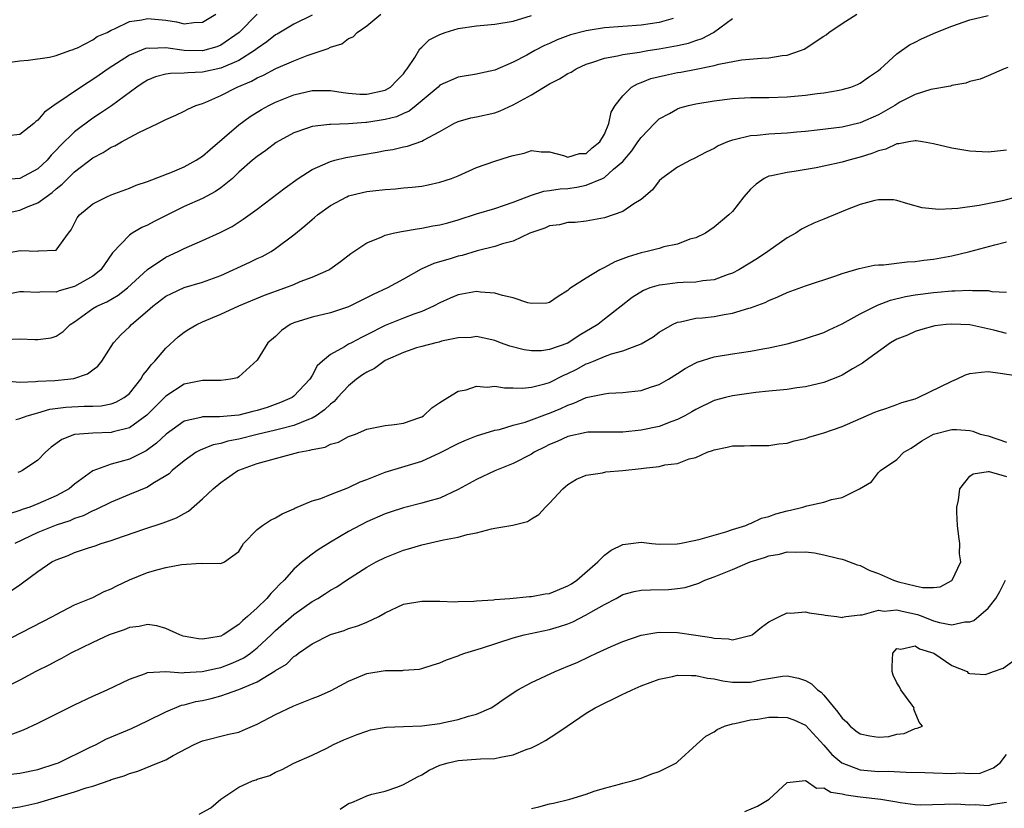
# Model space of a CAD drawing. Units: inches. Extents: x 2631000 to 2634000, y 1503000 to 1506000.
# Drawn here: x 2631319 to 2631427, y 1503402 to 1503488 of the extents above; entities that cross this region are included whole.
import ezdxf

# ---------------------------------------------------------------- set-up
doc = ezdxf.new("R2010")
doc.units = ezdxf.units.IN
doc.header["$MEASUREMENT"] = 0
doc.layers.add('LD26311503_2ft', color=4, linetype='Continuous')

msp = doc.modelspace()

# ---------------------------------------------------------------- linework, layer by layer
at = {"layer": 'LD26311503_2ft'}
for points, elevation in [([(2631315.28, 1503466.72), (2631319, 1503467.52), (2631319.91, 1503467.91), (2631321, 1503468.31), (2631321.89, 1503469), (2631322.55, 1503469.45), (2631323, 1503469.86), (2631323.64, 1503470.36), (2631324.26, 1503471), (2631325, 1503471.73), (2631327, 1503473.25), (2631328.15, 1503473.85), (2631329, 1503474.42), (2631329.42, 1503474.58), (2631330.13, 1503475), (2631332.03, 1503476.03), (2631334.12, 1503477), (2631335, 1503477.45), (2631336.08, 1503477.92), (2631337, 1503478.36), (2631337.4, 1503478.6), (2631338.28, 1503479), (2631339, 1503479.22), (2631339.36, 1503479.36), (2631341, 1503480.07), (2631342.81, 1503481), (2631344.36, 1503481.64), (2631345, 1503482.01), (2631345.69, 1503482.31), (2631347.04, 1503483.04), (2631349, 1503483.89), (2631350.46, 1503484.46), (2631352.75, 1503485.25), (2631353, 1503485.39), (2631354.26, 1503485.74), (2631355, 1503486.32), (2631355.5, 1503486.5), (2631355.95, 1503487), (2631357, 1503487.72), (2631358.52, 1503489)], 8930), ([(2631317, 1503448.88), (2631319, 1503448.7), (2631320.74, 1503448.74), (2631321, 1503448.78), (2631322.86, 1503448.86), (2631324.27, 1503449), (2631324.92, 1503449.08), (2631326.42, 1503449.58), (2631327, 1503450.05), (2631327.56, 1503450.44), (2631327.99, 1503451), (2631329.26, 1503453), (2631330.11, 1503453.89), (2631331, 1503454.75), (2631331.23, 1503455), (2631333, 1503456.49), (2631333.58, 1503457), (2631335, 1503458.09), (2631335.6, 1503458.4), (2631337, 1503459.04), (2631339, 1503459.64), (2631341, 1503460.38), (2631344.19, 1503461.81), (2631345, 1503462.22), (2631345.54, 1503462.46), (2631346.52, 1503463), (2631347, 1503463.31), (2631349, 1503464.81), (2631350.21, 1503465.79), (2631351, 1503466.5), (2631351.28, 1503466.72), (2631351.6, 1503467), (2631353, 1503468.04), (2631354.79, 1503469), (2631355, 1503469.09), (2631356.53, 1503469.47), (2631357, 1503469.56), (2631357.65, 1503469.65), (2631359, 1503469.8), (2631360.13, 1503469.87), (2631361, 1503469.96), (2631361.96, 1503470.04), (2631363, 1503470.17), (2631363.71, 1503470.29), (2631365, 1503470.58), (2631366.27, 1503471), (2631367, 1503471.29), (2631369, 1503472.19), (2631371, 1503472.9), (2631372.61, 1503473.39), (2631373, 1503473.53), (2631374.22, 1503473.78), (2631375, 1503474.05), (2631376.07, 1503473.93), (2631377, 1503473.9), (2631378.5, 1503473.5), (2631379, 1503473.32), (2631380.28, 1503473.72), (2631381, 1503473.74), (2631381.65, 1503474.35), (2631382.49, 1503475), (2631383, 1503475.86), (2631383.49, 1503477), (2631383.73, 1503478.27), (2631384.18, 1503479), (2631385, 1503480.03), (2631385.97, 1503481), (2631386.62, 1503481.38), (2631387, 1503481.49), (2631388.07, 1503481.93), (2631389.68, 1503482.32), (2631391, 1503482.6), (2631391.35, 1503482.65), (2631393.03, 1503482.97), (2631395, 1503483.36), (2631395.52, 1503483.52), (2631397.98, 1503483.98), (2631400.18, 1503484.18), (2631401, 1503484.2), (2631402.46, 1503484.46), (2631403, 1503484.52), (2631404.45, 1503485), (2631404.84, 1503485.16), (2631407, 1503486.57), (2631407.26, 1503486.74), (2631407.56, 1503487), (2631409, 1503487.97), (2631410.62, 1503489)], 8922), ([(2631351, 1503488.89), (2631349, 1503487.9), (2631347.19, 1503486.81), (2631347, 1503486.72), (2631346.05, 1503485.95), (2631345, 1503485.24), (2631344.7, 1503485), (2631343, 1503483.93), (2631341, 1503483.08), (2631339, 1503482.63), (2631337.42, 1503482.58), (2631337, 1503482.52), (2631335.49, 1503482.51), (2631335, 1503482.42), (2631333.86, 1503482.14), (2631333, 1503481.76), (2631332.52, 1503481.48), (2631331.82, 1503481), (2631329.05, 1503478.95), (2631327.86, 1503478.14), (2631327, 1503477.59), (2631325, 1503476.1), (2631323.43, 1503474.57), (2631323, 1503474.09), (2631322.46, 1503473.55), (2631322, 1503473), (2631321, 1503472.05), (2631319, 1503471.01), (2631317, 1503470.85)], 8932), ([(2631345, 1503488.98), (2631343.03, 1503486.97), (2631341, 1503485.59), (2631340.58, 1503485.42), (2631339, 1503484.97), (2631337, 1503485.01), (2631335, 1503485.3), (2631333.25, 1503485.25), (2631333, 1503485.27), (2631332.78, 1503485.22), (2631331, 1503484.51), (2631328.68, 1503483), (2631327.7, 1503482.3), (2631327, 1503481.82), (2631326.48, 1503481.52), (2631325, 1503480.53), (2631323.5, 1503479.5), (2631323, 1503479.18), (2631321.73, 1503478.27), (2631321, 1503477.37), (2631320.77, 1503477.23), (2631320.53, 1503477), (2631319, 1503475.81), (2631317.66, 1503475.66)], 8934), ([(2631317.69, 1503483.69), (2631319, 1503483.87), (2631319.94, 1503483.94), (2631322.28, 1503484.28), (2631323, 1503484.48), (2631324.49, 1503485), (2631324.86, 1503485.14), (2631325, 1503485.18), (2631325.31, 1503485.31), (2631327, 1503486.18), (2631327.47, 1503486.53), (2631328.57, 1503487), (2631329, 1503487.24), (2631329.38, 1503487.38), (2631331, 1503488.18), (2631332.35, 1503488.36), (2631333, 1503488.51), (2631335, 1503488.33), (2631336.17, 1503488.17), (2631337, 1503487.94), (2631338.07, 1503488.07), (2631339, 1503488.1), (2631340.47, 1503489)], 8936), ([(2631317, 1503462.73), (2631319.1, 1503463.1), (2631321, 1503463.04), (2631321.07, 1503463.07), (2631323, 1503463.15), (2631324.33, 1503465), (2631324.64, 1503465.36), (2631325.3, 1503466.7), (2631325.53, 1503467), (2631327, 1503468.23), (2631328.52, 1503469), (2631329, 1503469.22), (2631331, 1503469.94), (2631331.75, 1503470.25), (2631333, 1503470.65), (2631335.74, 1503471.74), (2631337, 1503472.28), (2631338.31, 1503473), (2631338.73, 1503473.27), (2631339, 1503473.43), (2631339.84, 1503474.16), (2631343, 1503476.88), (2631344.22, 1503477.78), (2631345.46, 1503478.54), (2631346.28, 1503479), (2631347, 1503479.37), (2631349, 1503480.17), (2631351, 1503480.64), (2631353, 1503480.64), (2631354.4, 1503480.4), (2631355, 1503480.34), (2631356.24, 1503480.24), (2631357, 1503480.22), (2631359, 1503480.66), (2631359.58, 1503481), (2631360.27, 1503481.73), (2631361, 1503482.47), (2631361.23, 1503482.77), (2631361.42, 1503483), (2631362.25, 1503484.25), (2631362.8, 1503485.2), (2631363, 1503485.36), (2631363.83, 1503486.17), (2631365, 1503486.78), (2631365.56, 1503487), (2631367, 1503487.41), (2631369, 1503487.72), (2631371, 1503487.88), (2631373, 1503488.21), (2631375, 1503488.85)], 8928), ([(2631390.51, 1503488.51), (2631389, 1503488.07), (2631387, 1503487.79), (2631383, 1503487.49), (2631381.2, 1503487.2), (2631381, 1503487.18), (2631379.28, 1503486.72), (2631377.82, 1503486.18), (2631377, 1503485.79), (2631376.45, 1503485.55), (2631375.37, 1503485), (2631374.51, 1503484.51), (2631373, 1503483.72), (2631371, 1503482.86), (2631369.46, 1503482.54), (2631369, 1503482.41), (2631367, 1503482.11), (2631365, 1503481.21), (2631364.79, 1503481), (2631362.4, 1503479), (2631361.62, 1503478.38), (2631361, 1503478.11), (2631360.24, 1503477.76), (2631359, 1503477.44), (2631357, 1503477.12), (2631356.88, 1503477.12), (2631354.97, 1503476.97), (2631353, 1503476.91), (2631352.89, 1503476.89), (2631351, 1503476.69), (2631350.49, 1503476.49), (2631349, 1503475.99), (2631347.08, 1503474.92), (2631345.93, 1503474.07), (2631345, 1503473.42), (2631344.49, 1503473), (2631343, 1503471.69), (2631342.28, 1503471), (2631341, 1503469.97), (2631340.44, 1503469.56), (2631339, 1503468.79), (2631337, 1503467.91), (2631333.72, 1503466.28), (2631333, 1503465.88), (2631332.38, 1503465.62), (2631331.32, 1503465), (2631331, 1503464.79), (2631329.14, 1503462.86), (2631327.89, 1503461), (2631327, 1503460.3), (2631325, 1503459.16), (2631323.31, 1503458.69), (2631323, 1503458.55), (2631321.43, 1503458.57), (2631321, 1503458.5), (2631319.41, 1503458.59), (2631319, 1503458.58), (2631317, 1503458.18)], 8926), ([(2631317.36, 1503453.36), (2631319, 1503453.42), (2631320.64, 1503453.36), (2631321, 1503453.37), (2631322.45, 1503453.55), (2631323, 1503453.71), (2631323.77, 1503454.23), (2631324.52, 1503455), (2631325, 1503455.3), (2631327, 1503456.74), (2631327.44, 1503457), (2631328.52, 1503457.48), (2631329.79, 1503458.21), (2631330.8, 1503459), (2631332.97, 1503461.03), (2631335, 1503462.38), (2631336.35, 1503463), (2631337, 1503463.32), (2631337.59, 1503463.59), (2631339, 1503464.19), (2631340.94, 1503465.06), (2631342.26, 1503465.74), (2631343.47, 1503466.53), (2631345, 1503467.65), (2631348.04, 1503469.96), (2631349.47, 1503471), (2631351, 1503471.99), (2631352.75, 1503472.75), (2631353, 1503472.87), (2631353.49, 1503473), (2631354.7, 1503473.3), (2631356.4, 1503473.6), (2631358.12, 1503473.88), (2631359, 1503474.05), (2631359.83, 1503474.17), (2631361, 1503474.45), (2631361.46, 1503474.54), (2631363, 1503475.08), (2631363.2, 1503475.2), (2631365, 1503476.14), (2631366.52, 1503477), (2631367, 1503477.24), (2631368.36, 1503477.64), (2631369, 1503477.74), (2631371, 1503478.2), (2631371.6, 1503478.4), (2631373, 1503479.06), (2631375, 1503480.15), (2631377, 1503481.36), (2631378.08, 1503481.92), (2631379, 1503482.5), (2631379.35, 1503482.65), (2631379.89, 1503483), (2631381, 1503483.5), (2631381.73, 1503483.73), (2631383, 1503484.17), (2631384.43, 1503484.43), (2631385, 1503484.58), (2631386.84, 1503484.84), (2631387.76, 1503485), (2631389, 1503485.18), (2631391, 1503485.55), (2631392.18, 1503485.82), (2631393, 1503486.11), (2631393.68, 1503486.32), (2631394.92, 1503487), (2631397, 1503488.51)], 8924), ([(2631318.59, 1503444.59), (2631319, 1503444.69), (2631319.83, 1503445), (2631320.73, 1503445.27), (2631321, 1503445.31), (2631322.29, 1503445.71), (2631324.06, 1503445.94), (2631326.06, 1503446.06), (2631327, 1503446.05), (2631327.91, 1503446.09), (2631329, 1503446.31), (2631329.51, 1503446.49), (2631330.42, 1503447), (2631331, 1503447.46), (2631332.27, 1503449), (2631332.53, 1503449.47), (2631333, 1503450.03), (2631333.4, 1503450.6), (2631333.8, 1503451), (2631335, 1503452.42), (2631336.35, 1503453.65), (2631337, 1503454.15), (2631337.51, 1503454.49), (2631338.39, 1503455), (2631339, 1503455.29), (2631341, 1503456.12), (2631343, 1503457.03), (2631345.8, 1503458.2), (2631348.01, 1503459), (2631349, 1503459.4), (2631349.71, 1503459.71), (2631351, 1503460.19), (2631352.84, 1503461), (2631352.94, 1503461.06), (2631354.11, 1503461.89), (2631355.24, 1503462.76), (2631357, 1503463.93), (2631358.56, 1503464.56), (2631359, 1503464.78), (2631359.89, 1503465), (2631360.8, 1503465.2), (2631361, 1503465.22), (2631362.51, 1503465.49), (2631363, 1503465.54), (2631364.21, 1503465.79), (2631365, 1503465.91), (2631365.85, 1503466.15), (2631367, 1503466.46), (2631369, 1503467.11), (2631371, 1503467.72), (2631372.07, 1503468.07), (2631373, 1503468.39), (2631375, 1503469.18), (2631376.38, 1503469.62), (2631377, 1503469.67), (2631378.14, 1503469.86), (2631379, 1503469.9), (2631379.96, 1503470.04), (2631381, 1503470.25), (2631382.77, 1503471), (2631383, 1503471.11), (2631384, 1503472), (2631385, 1503472.85), (2631385.98, 1503474.02), (2631386.67, 1503475), (2631387, 1503475.5), (2631388.49, 1503477), (2631388.72, 1503477.28), (2631389, 1503477.51), (2631390.13, 1503478.13), (2631391, 1503478.64), (2631391.26, 1503478.74), (2631392.21, 1503479), (2631393, 1503479.18), (2631395, 1503479.51), (2631397, 1503479.76), (2631399, 1503479.86), (2631401, 1503479.86), (2631403, 1503479.92), (2631405, 1503480.11), (2631406.29, 1503480.29), (2631407, 1503480.37), (2631408.68, 1503480.68), (2631409, 1503480.73), (2631409.95, 1503481), (2631410.71, 1503481.29), (2631411, 1503481.43), (2631411.9, 1503482.1), (2631413, 1503482.82), (2631413.22, 1503483), (2631415, 1503484.63), (2631416.37, 1503485.63), (2631417, 1503485.93), (2631417.7, 1503486.3), (2631419.27, 1503487), (2631421, 1503487.68), (2631423, 1503488.36), (2631425, 1503488.84)], 8920), ([(2631427.14, 1503483.14), (2631426.74, 1503483), (2631425, 1503482.23), (2631424.11, 1503481.89), (2631423, 1503481.62), (2631422.56, 1503481.44), (2631421, 1503481.17), (2631420.88, 1503481.12), (2631418.73, 1503480.73), (2631417, 1503480.19), (2631415.34, 1503479.34), (2631415, 1503479.15), (2631414.78, 1503479), (2631413, 1503477.96), (2631411, 1503477.08), (2631409, 1503476.63), (2631406.27, 1503476.27), (2631405, 1503476.13), (2631404.05, 1503476.05), (2631403, 1503475.97), (2631401, 1503475.86), (2631399.7, 1503475.7), (2631399, 1503475.67), (2631397.21, 1503475.21), (2631397, 1503475.18), (2631396.47, 1503475), (2631395.43, 1503474.57), (2631395, 1503474.29), (2631394.12, 1503473.88), (2631392.82, 1503473.18), (2631392.41, 1503473), (2631391, 1503472.24), (2631389.29, 1503471), (2631389, 1503470.74), (2631388.25, 1503469.75), (2631387, 1503468.68), (2631386.22, 1503468.22), (2631385, 1503467.39), (2631383, 1503466.7), (2631381, 1503466.32), (2631379.81, 1503466.19), (2631379, 1503466.18), (2631378.07, 1503465.93), (2631377, 1503465.8), (2631376.46, 1503465.54), (2631374.85, 1503465), (2631373, 1503464.14), (2631371.85, 1503463.85), (2631371, 1503463.56), (2631369.06, 1503463.06), (2631367.44, 1503462.56), (2631367, 1503462.47), (2631366.22, 1503462.22), (2631364.33, 1503461.67), (2631362.95, 1503461.05), (2631361, 1503459.95), (2631359.26, 1503459), (2631357.7, 1503458.3), (2631355, 1503456.92), (2631353, 1503456.27), (2631351, 1503455.82), (2631349, 1503455.19), (2631348.61, 1503455), (2631347.67, 1503454.33), (2631347, 1503453.7), (2631346.15, 1503453), (2631345, 1503451.11), (2631343, 1503449.26), (2631342.83, 1503449.17), (2631342.1, 1503449), (2631341, 1503448.87), (2631340.88, 1503448.88), (2631339, 1503448.87), (2631337, 1503448.47), (2631335, 1503447.15), (2631332.93, 1503445.07), (2631331, 1503443.67), (2631329.23, 1503443.23), (2631329, 1503443.16), (2631327, 1503443.11), (2631325.53, 1503443), (2631325.04, 1503442.96), (2631325, 1503442.94), (2631323.6, 1503442.4), (2631322.44, 1503441.56), (2631321.83, 1503441), (2631321, 1503440.15), (2631319.29, 1503439), (2631319, 1503438.86), (2631318.79, 1503438.79)], 8918), ([(2631427, 1503474.1), (2631426.03, 1503473.97), (2631425, 1503473.86), (2631423, 1503473.97), (2631421, 1503474.3), (2631419, 1503474.8), (2631417.82, 1503475), (2631417.11, 1503475.11), (2631417, 1503475.11), (2631416.31, 1503475), (2631415.21, 1503474.79), (2631415, 1503474.79), (2631413.78, 1503474.22), (2631413, 1503474.04), (2631412.27, 1503473.73), (2631411, 1503473.33), (2631409.73, 1503473), (2631409, 1503472.78), (2631407, 1503472.33), (2631406.17, 1503472.17), (2631403.75, 1503471.75), (2631403, 1503471.65), (2631401.27, 1503471.27), (2631401, 1503471.23), (2631400.49, 1503471), (2631399.61, 1503470.39), (2631399, 1503469.82), (2631398.25, 1503469), (2631397, 1503467.37), (2631396.61, 1503467), (2631395, 1503465.65), (2631394.04, 1503465), (2631393, 1503464.51), (2631392.33, 1503464.33), (2631391, 1503463.81), (2631389.5, 1503463.5), (2631389, 1503463.34), (2631387.67, 1503463), (2631387, 1503462.86), (2631385.58, 1503462.42), (2631384.13, 1503461.87), (2631383, 1503461.23), (2631382.51, 1503461), (2631381, 1503460.08), (2631379.31, 1503459), (2631379.13, 1503458.87), (2631379, 1503458.72), (2631377.94, 1503458.06), (2631377, 1503457.4), (2631376.68, 1503457.32), (2631375, 1503457.31), (2631374.63, 1503457.37), (2631373, 1503457.91), (2631371.83, 1503458.17), (2631371, 1503458.45), (2631369.44, 1503458.56), (2631369, 1503458.62), (2631367, 1503458.25), (2631366.12, 1503457.88), (2631365, 1503457.38), (2631364.28, 1503457), (2631363, 1503456.44), (2631362.15, 1503456.15), (2631361, 1503455.71), (2631359, 1503454.88), (2631357, 1503453.86), (2631356.41, 1503453.59), (2631355.3, 1503453), (2631355, 1503452.83), (2631354.54, 1503452.54), (2631353, 1503451.7), (2631352.14, 1503451), (2631351.54, 1503450.46), (2631351, 1503449.41), (2631350.75, 1503449), (2631349, 1503447.14), (2631348.82, 1503447), (2631347.56, 1503446.44), (2631346.08, 1503445.92), (2631345, 1503445.59), (2631344.53, 1503445.47), (2631343, 1503445.06), (2631340.87, 1503444.87), (2631339, 1503444.88), (2631338.82, 1503444.82), (2631337, 1503444.41), (2631335.02, 1503443), (2631333.99, 1503442.01), (2631332.83, 1503441.17), (2631331, 1503440.26), (2631329.95, 1503439.95), (2631329, 1503439.72), (2631327.01, 1503438.99), (2631325, 1503437.5), (2631324.42, 1503437), (2631323, 1503436.22), (2631321, 1503435.34), (2631320.11, 1503435), (2631319.27, 1503434.73), (2631319, 1503434.61), (2631317.77, 1503434.23)], 8916), ([(2631428.21, 1503469), (2631426.56, 1503468.56), (2631424.02, 1503468.02), (2631421.69, 1503467.69), (2631421, 1503467.67), (2631419.59, 1503467.59), (2631417.77, 1503467.77), (2631416.22, 1503468.22), (2631415, 1503468.59), (2631414.65, 1503468.65), (2631413, 1503468.67), (2631412.6, 1503468.6), (2631411, 1503468.13), (2631409.58, 1503467.58), (2631407, 1503466.55), (2631405.9, 1503466.1), (2631405, 1503465.67), (2631404.56, 1503465.44), (2631403.94, 1503465), (2631403, 1503464.48), (2631400.88, 1503463), (2631399.76, 1503462.24), (2631397.71, 1503461), (2631397, 1503460.62), (2631396.43, 1503460.43), (2631395, 1503459.89), (2631393.78, 1503459.78), (2631393, 1503459.65), (2631391.61, 1503459.61), (2631391, 1503459.58), (2631389.34, 1503459.34), (2631389, 1503459.31), (2631387.98, 1503459), (2631387.26, 1503458.74), (2631386.03, 1503457.97), (2631384.82, 1503457), (2631383, 1503455.59), (2631382.29, 1503455), (2631380.22, 1503453.78), (2631379, 1503452.97), (2631377, 1503452.25), (2631376.11, 1503452.11), (2631375, 1503452.1), (2631374.21, 1503452.21), (2631372.64, 1503452.64), (2631371.61, 1503453), (2631371, 1503453.23), (2631369, 1503453.68), (2631368.42, 1503453.58), (2631367, 1503453.54), (2631365.16, 1503453.16), (2631364.92, 1503453.08), (2631364.55, 1503453), (2631363, 1503452.6), (2631362.43, 1503452.43), (2631361, 1503451.95), (2631359, 1503451.04), (2631357.82, 1503450.18), (2631357, 1503449.79), (2631356.53, 1503449.47), (2631355.87, 1503449), (2631355, 1503448.3), (2631353.79, 1503447), (2631353.42, 1503446.58), (2631353, 1503446.28), (2631352.36, 1503445.64), (2631351.43, 1503445), (2631351, 1503444.74), (2631350.61, 1503444.61), (2631349, 1503443.92), (2631347.57, 1503443.57), (2631347, 1503443.41), (2631345, 1503442.95), (2631343, 1503442.44), (2631341.79, 1503442.21), (2631341, 1503441.96), (2631340.18, 1503441.82), (2631338.75, 1503441.25), (2631338.33, 1503441), (2631337, 1503440.07), (2631335.7, 1503439), (2631335.35, 1503438.65), (2631335, 1503438.41), (2631333.58, 1503437.58), (2631333, 1503437.2), (2631331, 1503436.39), (2631329, 1503435.55), (2631327.31, 1503434.69), (2631327, 1503434.58), (2631325.95, 1503434.05), (2631325, 1503433.74), (2631324.49, 1503433.51), (2631322.99, 1503433.01), (2631321, 1503432.21), (2631318.45, 1503431)], 8914), ([(2631318.12, 1503425.88), (2631319, 1503426.49), (2631319.31, 1503426.69), (2631321, 1503427.93), (2631322.53, 1503429), (2631323, 1503429.24), (2631324.29, 1503429.71), (2631325, 1503430.01), (2631326.53, 1503430.53), (2631327.25, 1503430.75), (2631327.93, 1503431), (2631329, 1503431.34), (2631329.54, 1503431.54), (2631332.6, 1503432.6), (2631334.72, 1503433.28), (2631336.17, 1503433.83), (2631337, 1503434.3), (2631337.46, 1503434.54), (2631339, 1503435.89), (2631340.16, 1503437), (2631341, 1503437.7), (2631342.88, 1503439), (2631343, 1503439.05), (2631345, 1503439.77), (2631347, 1503440.34), (2631349.55, 1503441), (2631350.77, 1503441.23), (2631351, 1503441.32), (2631352.42, 1503441.58), (2631353, 1503441.9), (2631353.89, 1503442.11), (2631355, 1503442.72), (2631355.77, 1503443), (2631357, 1503443.52), (2631359, 1503443.93), (2631360.03, 1503444.03), (2631361, 1503444.2), (2631362.81, 1503444.81), (2631363, 1503444.88), (2631363.2, 1503445), (2631364.11, 1503445.89), (2631365, 1503446.44), (2631365.84, 1503447), (2631367, 1503447.71), (2631367.86, 1503447.86), (2631369, 1503448.25), (2631370.15, 1503448.15), (2631371, 1503448.24), (2631372.07, 1503448.07), (2631373, 1503448.08), (2631374.04, 1503448.04), (2631375, 1503448.12), (2631376.49, 1503448.49), (2631377, 1503448.64), (2631378.55, 1503449.45), (2631379, 1503449.64), (2631379.92, 1503450.08), (2631381, 1503450.69), (2631381.24, 1503450.76), (2631381.79, 1503451), (2631383, 1503451.5), (2631383.78, 1503451.78), (2631385, 1503452.11), (2631386.82, 1503452.82), (2631387, 1503452.87), (2631388.34, 1503453.66), (2631389, 1503454.15), (2631390.44, 1503455), (2631391, 1503455.27), (2631391.31, 1503455.31), (2631393, 1503455.68), (2631393.73, 1503455.73), (2631395, 1503455.86), (2631396.09, 1503456.09), (2631397, 1503456.23), (2631398.79, 1503456.79), (2631399, 1503456.84), (2631400.59, 1503457.41), (2631401, 1503457.63), (2631401.98, 1503458.02), (2631403, 1503458.52), (2631405, 1503459.25), (2631408.33, 1503460.33), (2631409, 1503460.57), (2631410.87, 1503461.13), (2631412.5, 1503461.5), (2631413, 1503461.55), (2631413.54, 1503461.54), (2631416.13, 1503461.87), (2631417, 1503461.89), (2631417.96, 1503462.04), (2631419, 1503462.16), (2631421, 1503462.54), (2631423, 1503463), (2631425.72, 1503463.72), (2631427, 1503464.04)], 8912), ([(2631317, 1503420.15), (2631322.58, 1503423), (2631323, 1503423.24), (2631325, 1503424.28), (2631327, 1503425.1), (2631328.26, 1503425.74), (2631329, 1503426.04), (2631329.62, 1503426.38), (2631331, 1503427.03), (2631333, 1503427.83), (2631334.17, 1503428.17), (2631335, 1503428.37), (2631336.71, 1503428.71), (2631338.86, 1503428.86), (2631339, 1503428.83), (2631340.86, 1503428.86), (2631341, 1503428.82), (2631341.41, 1503429), (2631343, 1503430.13), (2631343.3, 1503430.7), (2631343.51, 1503431), (2631345, 1503432.55), (2631345.57, 1503433), (2631346.44, 1503433.56), (2631347, 1503433.84), (2631347.73, 1503434.27), (2631349, 1503434.8), (2631349.13, 1503434.87), (2631351, 1503435.68), (2631351.94, 1503435.94), (2631353, 1503436.38), (2631354.9, 1503437.1), (2631355, 1503437.13), (2631356.25, 1503437.75), (2631357, 1503438.04), (2631359, 1503438.84), (2631363, 1503440.03), (2631365, 1503440.94), (2631367, 1503441.98), (2631367.71, 1503442.29), (2631369, 1503442.79), (2631371, 1503443.41), (2631371.51, 1503443.51), (2631373, 1503443.97), (2631374.31, 1503444.31), (2631375, 1503444.55), (2631376.78, 1503445.22), (2631377, 1503445.28), (2631378.21, 1503445.79), (2631379, 1503446.18), (2631379.63, 1503446.37), (2631381, 1503446.99), (2631383, 1503447.4), (2631383.47, 1503447.47), (2631385, 1503447.54), (2631385.64, 1503447.64), (2631387, 1503447.78), (2631388.16, 1503448.16), (2631389, 1503448.42), (2631390.01, 1503449), (2631391, 1503449.62), (2631391.82, 1503450.18), (2631393, 1503450.81), (2631393.13, 1503450.87), (2631395, 1503451.45), (2631397, 1503451.78), (2631399, 1503452.09), (2631400.35, 1503452.35), (2631401, 1503452.45), (2631403, 1503452.88), (2631404.66, 1503453.34), (2631405, 1503453.45), (2631407, 1503454.14), (2631407.58, 1503454.42), (2631409, 1503455.06), (2631411, 1503456.16), (2631412.87, 1503457.13), (2631414.32, 1503457.68), (2631415.93, 1503458.07), (2631417, 1503458.25), (2631419, 1503458.51), (2631419.46, 1503458.54), (2631421, 1503458.69), (2631421.33, 1503458.67), (2631423, 1503458.76), (2631423.29, 1503458.71), (2631425, 1503458.71), (2631425.38, 1503458.62), (2631427, 1503458.54)], 8910), ([(2631427, 1503454.01), (2631425.62, 1503454.38), (2631423, 1503454.97), (2631421, 1503455.05), (2631420.4, 1503455), (2631419.16, 1503454.84), (2631417.59, 1503454.41), (2631417, 1503454.23), (2631416.16, 1503453.84), (2631415, 1503453.4), (2631414.29, 1503453), (2631411.55, 1503451), (2631411.24, 1503450.76), (2631410.15, 1503450.15), (2631409, 1503449.45), (2631408.7, 1503449.3), (2631407, 1503448.65), (2631405, 1503448.17), (2631404.05, 1503448.05), (2631403, 1503447.88), (2631401.78, 1503447.78), (2631401, 1503447.68), (2631399.55, 1503447.55), (2631397, 1503447.2), (2631396.23, 1503447), (2631395, 1503446.66), (2631393, 1503445.69), (2631392.57, 1503445.43), (2631391.81, 1503445), (2631391, 1503444.58), (2631390.37, 1503444.37), (2631389, 1503443.83), (2631387, 1503443.41), (2631385, 1503443.22), (2631383, 1503443.22), (2631381.19, 1503443.19), (2631381, 1503443.17), (2631379, 1503442.72), (2631377.82, 1503442.18), (2631377, 1503441.84), (2631376.43, 1503441.57), (2631375.31, 1503441), (2631375, 1503440.8), (2631373, 1503439.77), (2631371, 1503438.99), (2631369, 1503438.03), (2631367, 1503436.91), (2631365, 1503435.99), (2631363.62, 1503435.62), (2631363, 1503435.42), (2631361, 1503434.93), (2631359.54, 1503434.46), (2631359, 1503434.27), (2631357, 1503433.38), (2631355, 1503432.32), (2631353, 1503431.16), (2631351.67, 1503430.33), (2631351, 1503429.85), (2631349.91, 1503429), (2631349, 1503428.21), (2631347.95, 1503427), (2631347.46, 1503426.54), (2631347, 1503426.05), (2631346.47, 1503425.53), (2631346.05, 1503425), (2631345, 1503423.97), (2631343.93, 1503423), (2631343.42, 1503422.58), (2631343, 1503422.15), (2631341.26, 1503421), (2631341, 1503420.87), (2631340.83, 1503420.83), (2631339, 1503420.55), (2631338.58, 1503420.58), (2631336.88, 1503420.88), (2631336.52, 1503421), (2631335, 1503421.71), (2631334, 1503422), (2631333, 1503422.13), (2631332.09, 1503421.91), (2631331, 1503421.82), (2631330.44, 1503421.56), (2631329, 1503421.09), (2631328.78, 1503421), (2631327, 1503420.17), (2631324.61, 1503419), (2631323.58, 1503418.42), (2631323, 1503418.14), (2631322.27, 1503417.73), (2631320.78, 1503417), (2631319, 1503416.06), (2631317, 1503415.05)], 8908), ([(2631317.94, 1503410.06), (2631319.4, 1503410.6), (2631321, 1503411.34), (2631325, 1503413.33), (2631327, 1503414.3), (2631328.57, 1503415), (2631331, 1503416.16), (2631332.76, 1503416.76), (2631333, 1503416.87), (2631335, 1503416.98), (2631336.86, 1503416.86), (2631337, 1503416.88), (2631338.98, 1503416.98), (2631340.64, 1503417.36), (2631341, 1503417.42), (2631342.15, 1503417.85), (2631343, 1503418.22), (2631343.52, 1503418.48), (2631344.26, 1503419), (2631345, 1503419.58), (2631346.53, 1503421), (2631347, 1503421.47), (2631349, 1503423.24), (2631351, 1503424.65), (2631351.63, 1503425), (2631352.48, 1503425.52), (2631353, 1503425.89), (2631353.72, 1503426.28), (2631354.77, 1503427), (2631357, 1503428.43), (2631358.03, 1503429), (2631359, 1503429.49), (2631361, 1503430.28), (2631361.57, 1503430.43), (2631363, 1503430.88), (2631365.4, 1503431.4), (2631367, 1503431.69), (2631367.98, 1503431.98), (2631369, 1503432.18), (2631370.63, 1503432.63), (2631371, 1503432.68), (2631372.97, 1503433.03), (2631374.57, 1503433.43), (2631375, 1503433.71), (2631375.81, 1503434.19), (2631376.53, 1503435), (2631377, 1503435.42), (2631378.44, 1503437), (2631378.75, 1503437.25), (2631379, 1503437.47), (2631379.95, 1503438.05), (2631381, 1503438.51), (2631382.77, 1503438.77), (2631383.14, 1503438.86), (2631385, 1503439.02), (2631387, 1503439.22), (2631387.27, 1503439.27), (2631389, 1503439.45), (2631389.62, 1503439.62), (2631391, 1503439.77), (2631392.27, 1503440.27), (2631393, 1503440.44), (2631394.23, 1503441), (2631394.81, 1503441.19), (2631395, 1503441.28), (2631396.44, 1503441.56), (2631397, 1503441.72), (2631398.28, 1503441.72), (2631399, 1503441.75), (2631401, 1503441.73), (2631402.08, 1503441.92), (2631403, 1503442.01), (2631403.75, 1503442.25), (2631405, 1503442.53), (2631405.35, 1503442.65), (2631406.5, 1503443), (2631407, 1503443.14), (2631409, 1503443.84), (2631412.59, 1503445.41), (2631413, 1503445.56), (2631413.79, 1503445.79), (2631415, 1503446.22), (2631415.56, 1503446.44), (2631417, 1503446.86), (2631417.34, 1503447), (2631421, 1503448.8), (2631421.52, 1503449), (2631422.53, 1503449.47), (2631423, 1503449.64), (2631424.21, 1503449.79), (2631425, 1503449.85), (2631426.32, 1503449.68), (2631429, 1503449.25)], 8906), ([(2631317, 1503405.65), (2631319, 1503405.84), (2631321, 1503406.25), (2631323, 1503406.91), (2631323.23, 1503407), (2631326.65, 1503408.65), (2631327.36, 1503409), (2631328.42, 1503409.58), (2631331.24, 1503410.76), (2631333, 1503411.57), (2631335, 1503412.58), (2631336.7, 1503413.3), (2631337, 1503413.34), (2631338.29, 1503413.71), (2631339, 1503413.83), (2631339.96, 1503414.04), (2631341, 1503414.33), (2631343, 1503415.02), (2631345, 1503415.87), (2631346.95, 1503417.05), (2631347, 1503417.1), (2631348.2, 1503417.8), (2631349, 1503418.62), (2631349.24, 1503418.76), (2631349.52, 1503419), (2631351, 1503420.04), (2631353, 1503421.04), (2631354.51, 1503421.49), (2631355, 1503421.69), (2631356.01, 1503421.99), (2631357, 1503422.41), (2631358.3, 1503423), (2631359, 1503423.41), (2631361, 1503424.35), (2631363, 1503424.71), (2631365, 1503424.7), (2631366.64, 1503424.64), (2631367, 1503424.66), (2631368.69, 1503424.69), (2631369, 1503424.73), (2631370.85, 1503424.85), (2631371, 1503424.88), (2631372.64, 1503425), (2631374.8, 1503425.2), (2631375, 1503425.19), (2631376.51, 1503425.49), (2631377, 1503425.54), (2631379, 1503426.36), (2631379.4, 1503426.6), (2631379.98, 1503427), (2631382.26, 1503429), (2631383, 1503429.74), (2631383.73, 1503430.27), (2631385, 1503430.9), (2631385.88, 1503431), (2631387, 1503431.15), (2631388.19, 1503431), (2631389, 1503430.93), (2631390.96, 1503430.96), (2631391.22, 1503431), (2631393, 1503431.36), (2631393.47, 1503431.47), (2631396.28, 1503432.28), (2631397, 1503432.53), (2631398.48, 1503433), (2631398.83, 1503433.17), (2631399, 1503433.21), (2631400.2, 1503433.8), (2631401, 1503433.97), (2631401.75, 1503434.25), (2631403, 1503434.6), (2631403.35, 1503434.65), (2631404.71, 1503435), (2631405.14, 1503435.14), (2631407, 1503435.53), (2631407.84, 1503435.84), (2631409, 1503436.04), (2631410.9, 1503437), (2631412.23, 1503437.77), (2631413, 1503438.78), (2631413.2, 1503439), (2631415, 1503440.21), (2631415.75, 1503441), (2631416.55, 1503441.45), (2631417.74, 1503442.26), (2631419, 1503443), (2631421, 1503443.5), (2631421.51, 1503443.51), (2631423, 1503443.4), (2631423.31, 1503443.31), (2631424.11, 1503443), (2631425, 1503442.79), (2631427, 1503442.1)], 8904), ([(2631317.99, 1503402.01), (2631319, 1503402.16), (2631321, 1503402.62), (2631325, 1503403.8), (2631326.26, 1503404.26), (2631327, 1503404.44), (2631328.9, 1503405.1), (2631329, 1503405.15), (2631330.45, 1503405.55), (2631331, 1503405.83), (2631331.93, 1503406.08), (2631334.17, 1503407), (2631335, 1503407.32), (2631335.78, 1503407.78), (2631338.09, 1503409), (2631339, 1503409.38), (2631341.89, 1503410.11), (2631343, 1503410.36), (2631343.45, 1503410.55), (2631345, 1503411.22), (2631347, 1503412.3), (2631349, 1503413.24), (2631351, 1503414.03), (2631351.71, 1503414.29), (2631353.1, 1503414.9), (2631355, 1503415.92), (2631357, 1503416.76), (2631359, 1503417.1), (2631360.89, 1503417.11), (2631361, 1503417.14), (2631362.74, 1503417.26), (2631363, 1503417.32), (2631364.27, 1503417.73), (2631365, 1503417.93), (2631365.72, 1503418.28), (2631367, 1503418.71), (2631367.19, 1503418.81), (2631367.73, 1503419), (2631369.53, 1503419.53), (2631373, 1503420.68), (2631374.21, 1503421), (2631377, 1503421.58), (2631378.09, 1503421.91), (2631379, 1503422.23), (2631379.55, 1503422.45), (2631381, 1503423.2), (2631381.5, 1503423.5), (2631383, 1503424.34), (2631384.28, 1503425), (2631385, 1503425.41), (2631386.26, 1503425.74), (2631387, 1503425.9), (2631388.05, 1503425.95), (2631390.02, 1503425.98), (2631391, 1503426.07), (2631391.82, 1503426.18), (2631393.34, 1503426.66), (2631393.98, 1503427), (2631395, 1503427.37), (2631397, 1503428.17), (2631398.93, 1503429), (2631400.51, 1503429.49), (2631401, 1503429.67), (2631402.15, 1503429.85), (2631403, 1503430.09), (2631403.95, 1503430.05), (2631405, 1503430.1), (2631405.98, 1503429.98), (2631407, 1503429.77), (2631408.64, 1503429.36), (2631409, 1503429.29), (2631409.22, 1503429.22), (2631410.67, 1503428.67), (2631411, 1503428.59), (2631412.05, 1503428.05), (2631413, 1503427.74), (2631414.62, 1503427), (2631415.17, 1503426.83), (2631417, 1503426.37), (2631417.82, 1503426.18), (2631419, 1503426.21), (2631419.73, 1503426.27), (2631421, 1503426.95), (2631421.06, 1503427), (2631421.99, 1503429), (2631421.87, 1503429.87), (2631421.91, 1503431), (2631421.77, 1503431.77), (2631421.62, 1503433), (2631421.55, 1503434.45), (2631421.55, 1503435), (2631421.75, 1503435.75), (2631421.91, 1503437), (2631423, 1503438.39), (2631423.35, 1503438.65), (2631425, 1503438.91), (2631425.1, 1503438.9), (2631427, 1503438.35)], 8902), ([(2631338.63, 1503401.37), (2631339.93, 1503402.07), (2631341.03, 1503403), (2631343, 1503404.33), (2631344.47, 1503405), (2631344.87, 1503405.13), (2631345, 1503405.19), (2631346.39, 1503405.61), (2631347, 1503405.96), (2631347.74, 1503406.26), (2631349, 1503406.96), (2631351, 1503407.84), (2631352.6, 1503408.6), (2631353.36, 1503409), (2631354.49, 1503409.51), (2631355.92, 1503410.08), (2631357, 1503410.47), (2631357.41, 1503410.59), (2631359.1, 1503410.9), (2631361, 1503410.95), (2631363, 1503411.04), (2631365, 1503411.3), (2631365.41, 1503411.41), (2631367, 1503411.73), (2631368.11, 1503412.11), (2631369, 1503412.31), (2631370.6, 1503413), (2631371, 1503413.25), (2631372.02, 1503413.98), (2631373.53, 1503415), (2631375, 1503415.8), (2631377.6, 1503417), (2631379, 1503417.56), (2631380.01, 1503417.99), (2631381.37, 1503418.63), (2631382.14, 1503419), (2631383.72, 1503419.72), (2631385, 1503420.29), (2631387, 1503420.98), (2631388.73, 1503421.27), (2631389, 1503421.3), (2631391, 1503421.27), (2631393, 1503420.98), (2631394.71, 1503420.71), (2631395, 1503420.63), (2631396.57, 1503420.57), (2631397, 1503420.46), (2631398.92, 1503420.92), (2631399, 1503420.93), (2631399.15, 1503421), (2631400.17, 1503421.83), (2631401, 1503422.44), (2631401.37, 1503422.63), (2631402.17, 1503423), (2631403, 1503423.41), (2631403.39, 1503423.39), (2631405, 1503423.53), (2631405.41, 1503423.41), (2631407, 1503423.2), (2631407.16, 1503423.16), (2631408.42, 1503423), (2631409, 1503422.9), (2631409.06, 1503422.94), (2631409.43, 1503423), (2631411, 1503423.21), (2631411.2, 1503423.2), (2631413, 1503423.72), (2631413.6, 1503423.6), (2631415, 1503423.76), (2631415.59, 1503423.59), (2631417.25, 1503423.25), (2631417.83, 1503423), (2631419, 1503422.54), (2631419.65, 1503422.35), (2631421, 1503422.1), (2631422.43, 1503422.43), (2631423, 1503422.44), (2631423.41, 1503422.59), (2631425, 1503423.92), (2631425.84, 1503425), (2631426.26, 1503425.74), (2631426.89, 1503427)], 8900), ([(2631354.08, 1503401.92), (2631355, 1503402.52), (2631355.35, 1503402.65), (2631356.19, 1503403), (2631357, 1503403.39), (2631357.55, 1503403.55), (2631359, 1503403.9), (2631360.37, 1503404.37), (2631361, 1503404.6), (2631362.53, 1503405.47), (2631363, 1503405.66), (2631363.82, 1503406.18), (2631365, 1503406.72), (2631365.9, 1503407), (2631367, 1503407.26), (2631369.44, 1503407.44), (2631371, 1503407.47), (2631371.62, 1503407.62), (2631373, 1503407.85), (2631374.43, 1503408.43), (2631375, 1503408.62), (2631375.75, 1503409), (2631376.56, 1503409.44), (2631377.77, 1503410.23), (2631378.9, 1503411), (2631381, 1503412.41), (2631381.97, 1503413), (2631383, 1503413.54), (2631383.99, 1503414.01), (2631385, 1503414.51), (2631385.34, 1503414.66), (2631386.03, 1503415), (2631387, 1503415.43), (2631389, 1503416.15), (2631390.45, 1503416.45), (2631391, 1503416.58), (2631392.54, 1503416.54), (2631393, 1503416.57), (2631394.26, 1503416.26), (2631395, 1503416.2), (2631395.97, 1503415.97), (2631397, 1503415.84), (2631397.84, 1503415.84), (2631399, 1503415.83), (2631400.08, 1503416.08), (2631402.48, 1503416.48), (2631403, 1503416.53), (2631404.25, 1503416.25), (2631405, 1503416.01), (2631405.65, 1503415.65), (2631406.31, 1503415), (2631406.71, 1503414.71), (2631407, 1503414.41), (2631408.55, 1503412.55), (2631409, 1503411.88), (2631409.49, 1503411.49), (2631409.9, 1503411), (2631410.51, 1503410.51), (2631411, 1503410.15), (2631412.05, 1503409.95), (2631413, 1503409.8), (2631414.12, 1503409.88), (2631415, 1503410.11), (2631415.81, 1503410.19), (2631417, 1503410.76), (2631417.23, 1503410.77), (2631417.81, 1503411), (2631417.43, 1503411.43), (2631417, 1503412.49), (2631416.87, 1503412.87), (2631416.9, 1503413), (2631416.69, 1503413.31), (2631415.43, 1503415), (2631415.3, 1503415.3), (2631415, 1503415.74), (2631414.6, 1503416.6), (2631414.49, 1503417), (2631414.47, 1503417.53), (2631414.56, 1503419), (2631415, 1503419.51), (2631415.44, 1503419.44), (2631417, 1503419.8), (2631417.49, 1503419.49), (2631419.05, 1503419), (2631421, 1503417.66), (2631422.71, 1503417), (2631422.82, 1503416.82), (2631423, 1503416.76), (2631424.68, 1503416.68), (2631425, 1503416.77), (2631425.59, 1503417), (2631426.64, 1503417.36), (2631427.79, 1503418.21)], 8898), ([(2631375, 1503401.98), (2631375.83, 1503402.17), (2631377, 1503402.49), (2631377.44, 1503402.56), (2631379.21, 1503403), (2631381, 1503403.55), (2631381.88, 1503403.88), (2631383, 1503404.22), (2631384.64, 1503404.64), (2631385, 1503404.75), (2631386.04, 1503405), (2631387, 1503405.29), (2631388.2, 1503405.8), (2631389, 1503406.04), (2631390.88, 1503407), (2631391, 1503407.08), (2631393.06, 1503409), (2631394.09, 1503409.91), (2631395, 1503410.38), (2631395.35, 1503410.65), (2631396.13, 1503411), (2631397, 1503411.25), (2631397.28, 1503411.28), (2631399, 1503411.68), (2631399.78, 1503411.78), (2631401, 1503411.98), (2631401.99, 1503411.99), (2631403, 1503411.97), (2631403.71, 1503411.71), (2631405, 1503411.1), (2631407, 1503408.92), (2631407.9, 1503407.9), (2631408.99, 1503407), (2631411, 1503406.23), (2631413, 1503406.05), (2631414.06, 1503406.06), (2631416.03, 1503405.97), (2631418.07, 1503405.94), (2631419, 1503405.89), (2631421, 1503405.82), (2631421.88, 1503405.88), (2631423, 1503405.81), (2631424.13, 1503405.87), (2631425.57, 1503406.43), (2631426.3, 1503407), (2631427, 1503407.9)], 8896), ([(2631398.36, 1503401.64), (2631399.75, 1503402.25), (2631401.04, 1503403), (2631403, 1503404.82), (2631404.95, 1503405.05), (2631405.06, 1503405), (2631406.22, 1503404.22), (2631407, 1503404.26), (2631407.77, 1503403.77), (2631409, 1503403.61), (2631409.47, 1503403.47), (2631411, 1503403.25), (2631413.23, 1503403), (2631415, 1503402.72), (2631415.36, 1503402.64), (2631417, 1503402.43), (2631417.62, 1503402.38), (2631421.49, 1503402.51), (2631423, 1503402.37), (2631423.58, 1503402.42), (2631425, 1503402.33), (2631425.54, 1503402.46), (2631427, 1503402.69)], 8894)]:
    msp.add_lwpolyline(points, dxfattribs=dict(at, elevation=elevation))

doc.saveas('drawing.dxf')
